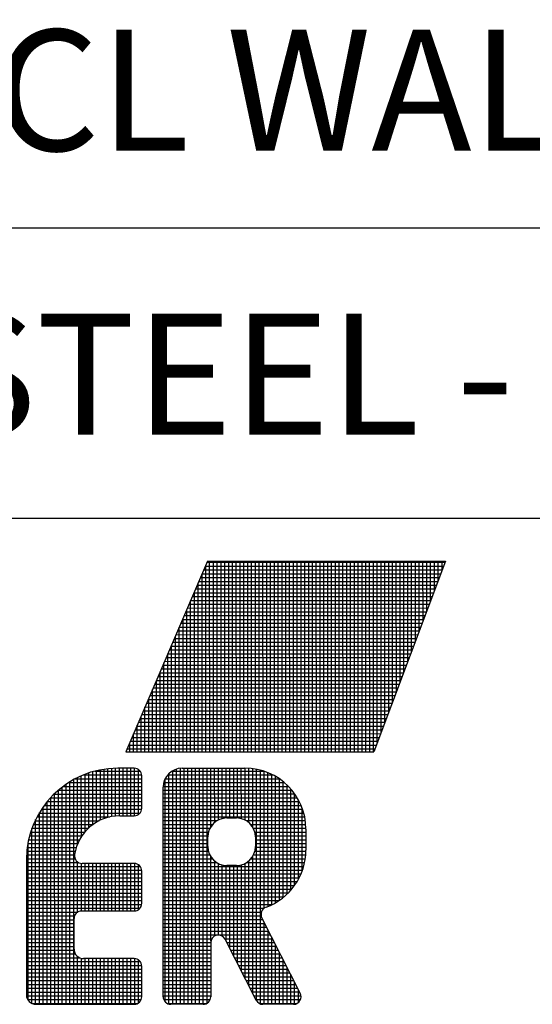
# Model space of a CAD drawing. Units: inches. Extents: x -0.8 to 10.8, y -0.4 to 14.7.
# Drawn here: x 5.7 to 6.3, y 0.7 to 1.8 of the extents above; entities that cross this region are included whole.
import ezdxf

# ---------------------------------------------------------------- set-up
doc = ezdxf.new("R2010")
doc.units = ezdxf.units.IN
doc.header["$MEASUREMENT"] = 0
doc.layers.get('0').update_dxf_attribs({"linetype": 'CONTINUOUS'})
doc.layers.add('DIM', color=1, linetype='CONTINUOUS')
doc.styles.add('STD', font='txt')

# ---------------------------------------------------------------- blocks, each defined once
blk = doc.blocks.new('*X22')
at = {"color": 0}
for p, q in [((5.829, 5.9689), (5.8289, 6.1288)), ((5.8341, 6.131), (5.9876, 6.131)), ((5.839, 5.9822), (5.8389, 6.1329)), ((5.849, 5.9925), (5.8489, 6.1365)), ((5.859, 6.0007), (5.8589, 6.1396)), ((5.8642, 6.141), (5.9836, 6.141)), ((5.869, 6.0072), (5.8689, 6.1422)), ((5.879, 6.0125), (5.8789, 6.1444)), ((5.8889, 6.0166), (5.8889, 6.1461)), ((5.8989, 6.0198), (5.8989, 6.1474)), ((5.9089, 6.022), (5.9089, 6.1483)), ((5.9189, 6.0233), (5.9189, 6.1487)), ((5.9289, 6.0238), (5.9289, 6.1488)), ((5.9389, 6.0238), (5.9389, 6.1488)), ((5.9489, 6.0238), (5.9489, 6.1488)), ((5.9589, 6.0238), (5.9589, 6.1488)), ((5.9689, 6.0238), (5.9689, 6.1488)), ((5.9789, 6.0272), (5.9789, 6.1454)), ((5.789, 5.5288), (5.7889, 6.1067)), ((5.7955, 6.111), (5.9878, 6.111)), ((5.799, 5.5288), (5.7989, 6.1132)), ((5.809, 5.5288), (5.8089, 6.119)), ((5.8127, 6.121), (5.9878, 6.121)), ((5.819, 5.9498), (5.8189, 6.1242)), ((5.7576, 6.081), (5.9878, 6.081)), ((5.759, 5.5288), (5.7589, 6.0823)), ((5.7686, 6.091), (5.9878, 6.091)), ((5.769, 5.5288), (5.7689, 6.0913)), ((5.779, 5.5288), (5.7789, 6.0994)), ((5.7811, 6.101), (5.9878, 6.101)), ((5.7314, 6.051), (5.9878, 6.051)), ((5.739, 5.5288), (5.7389, 6.0607)), ((5.7392, 6.061), (5.9878, 6.061)), ((5.7479, 6.071), (5.9878, 6.071)), ((5.749, 5.5288), (5.7489, 6.0721)), ((5.7182, 6.031), (5.9832, 6.031)), ((5.719, 5.5288), (5.7189, 6.0322)), ((5.7245, 6.041), (5.9876, 6.041)), ((5.729, 5.5288), (5.7289, 6.0475)), ((5.7032, 6.001), (5.8594, 6.001)), ((5.7076, 6.011), (5.8759, 6.011)), ((5.709, 5.5288), (5.709, 6.0138)), ((5.7126, 6.021), (5.9042, 6.021)), ((5.6959, 5.981), (5.8379, 5.981)), ((5.699, 5.5312), (5.699, 5.9901)), ((5.6993, 5.991), (5.8474, 5.991)), ((5.6885, 5.951), (5.8195, 5.951)), ((5.689, 5.5398), (5.689, 5.9534)), ((5.6905, 5.961), (5.8243, 5.961)), ((5.693, 5.971), (5.8304, 5.971)), ((5.6858, 5.931), (5.8129, 5.931)), ((5.6869, 5.941), (5.8157, 5.941)), ((5.6848, 5.911), (5.8125, 5.911)), ((5.6848, 5.901), (5.8218, 5.901)), ((5.6851, 5.921), (5.811, 5.921)), ((5.819, 5.7706), (5.819, 5.9028)), ((5.829, 5.7738), (5.829, 5.8989)), ((5.839, 5.7738), (5.839, 5.8988)), ((5.849, 5.7738), (5.849, 5.8988)), ((5.859, 5.7738), (5.859, 5.8988)), ((5.869, 5.7738), (5.869, 5.8988)), ((5.879, 5.7738), (5.879, 5.8988)), ((5.889, 5.7738), (5.889, 5.8988)), ((5.899, 5.7738), (5.899, 5.8988)), ((5.909, 5.7738), (5.909, 5.8988)), ((5.919, 5.7738), (5.919, 5.8988)), ((5.929, 5.7738), (5.929, 5.8988)), ((5.939, 5.7738), (5.939, 5.8988)), ((5.949, 5.7738), (5.949, 5.8988)), ((5.959, 5.7738), (5.959, 5.8988)), ((5.969, 5.7738), (5.969, 5.8988)), ((5.6848, 5.891), (5.9836, 5.891)), ((5.6848, 5.881), (5.9876, 5.881)), ((5.6848, 5.871), (5.9878, 5.871)), ((5.979, 5.7773), (5.979, 5.8954)), ((5.6848, 5.861), (5.9878, 5.861)), ((5.6848, 5.851), (5.9878, 5.851)), ((5.6848, 5.841), (5.9878, 5.841)), ((5.6848, 5.831), (5.9878, 5.831)), ((5.6848, 5.821), (5.9878, 5.821)), ((5.6848, 5.811), (5.9878, 5.811)), ((5.6848, 5.801), (5.9878, 5.801)), ((5.6848, 5.791), (5.9876, 5.791)), ((5.6848, 5.781), (5.9832, 5.781)), ((5.6848, 5.771), (5.8196, 5.771)), ((5.6848, 5.761), (5.8111, 5.761)), ((5.6848, 5.751), (5.8098, 5.751)), ((5.6848, 5.741), (5.8098, 5.741)), ((5.6848, 5.731), (5.8098, 5.731)), ((5.6848, 5.721), (5.8098, 5.721)), ((5.6848, 5.711), (5.8098, 5.711)), ((5.6848, 5.701), (5.8098, 5.701)), ((5.6848, 5.691), (5.8098, 5.691)), ((5.6848, 5.681), (5.8098, 5.681)), ((5.6848, 5.671), (5.8099, 5.671)), ((5.6848, 5.661), (5.8133, 5.661)), ((5.6848, 5.651), (5.8245, 5.651)), ((5.6848, 5.641), (5.9836, 5.641)), ((5.819, 5.5288), (5.819, 5.6544)), ((5.829, 5.5288), (5.829, 5.6495)), ((5.839, 5.5288), (5.839, 5.6488)), ((5.849, 5.5288), (5.849, 5.6488)), ((5.859, 5.5288), (5.859, 5.6488)), ((5.869, 5.5288), (5.869, 5.6488)), ((5.879, 5.5288), (5.879, 5.6488)), ((5.889, 5.5288), (5.889, 5.6488)), ((5.899, 5.5288), (5.899, 5.6488)), ((5.909, 5.5288), (5.909, 5.6488)), ((5.919, 5.5288), (5.919, 5.6488)), ((5.929, 5.5288), (5.929, 5.6488)), ((5.939, 5.5288), (5.939, 5.6488)), ((5.949, 5.5288), (5.949, 5.6488)), ((5.959, 5.5288), (5.959, 5.6488)), ((5.969, 5.5288), (5.969, 5.6488)), ((5.979, 5.5323), (5.979, 5.6453)), ((5.6848, 5.631), (5.9876, 5.631)), ((5.6848, 5.621), (5.9878, 5.621)), ((5.6848, 5.611), (5.9878, 5.611)), ((5.6848, 5.601), (5.9878, 5.601)), ((5.6848, 5.591), (5.9878, 5.591)), ((5.6848, 5.581), (5.9878, 5.581)), ((5.6848, 5.571), (5.9878, 5.571)), ((5.6848, 5.561), (5.9878, 5.561)), ((5.6849, 5.551), (5.9878, 5.551)), ((5.6883, 5.541), (5.9862, 5.541)), ((5.6995, 5.531), (5.977, 5.531))]:
    blk.add_line(p, q, dxfattribs=at)
blk = doc.blocks.new('*X23')
at = {"color": 0}
for p, q in [((6.0554, 6.1311), (6.3317, 6.1311)), ((6.059, 5.5293), (6.0589, 6.1348)), ((6.0669, 6.1411), (6.3076, 6.1411)), ((6.069, 5.5288), (6.0689, 6.1423)), ((6.079, 5.5288), (6.0789, 6.1466)), ((6.089, 5.5288), (6.0889, 6.1486)), ((6.099, 5.5288), (6.0989, 6.1488)), ((6.109, 5.5288), (6.1089, 6.1488)), ((6.119, 5.5288), (6.1189, 6.1488)), ((6.129, 5.5288), (6.1289, 6.1488)), ((6.139, 5.5288), (6.1389, 6.1488)), ((6.149, 5.5288), (6.1489, 6.1488)), ((6.159, 5.5317), (6.1589, 6.1488)), ((6.169, 5.9952), (6.1689, 6.1488)), ((6.179, 6.0066), (6.1789, 6.1488)), ((6.189, 6.0131), (6.1889, 6.1488)), ((6.1989, 6.0167), (6.1989, 6.1488)), ((6.2089, 6.0181), (6.2089, 6.1488)), ((6.2189, 6.0182), (6.2189, 6.1488)), ((6.2289, 6.0182), (6.2289, 6.1488)), ((6.2389, 6.0181), (6.2389, 6.1488)), ((6.249, 6.0165), (6.2489, 6.1488)), ((6.259, 6.0126), (6.2589, 6.1488)), ((6.269, 6.0058), (6.2689, 6.1485)), ((6.279, 5.9938), (6.2789, 6.1475)), ((6.289, 5.538), (6.2889, 6.1459)), ((6.299, 5.53), (6.2989, 6.1436)), ((6.309, 5.7811), (6.3089, 6.1407)), ((6.319, 5.7856), (6.3189, 6.137)), ((6.329, 5.7901), (6.3289, 6.1325)), ((6.0451, 6.1111), (6.3618, 6.1111)), ((6.0488, 6.1211), (6.3486, 6.1211)), ((6.049, 5.5351), (6.0489, 6.1212)), ((6.339, 5.7955), (6.3389, 6.1272)), ((6.349, 5.8018), (6.3489, 6.1209)), ((6.359, 5.8092), (6.3589, 6.1134)), ((6.369, 5.818), (6.3689, 6.1047)), ((6.0436, 6.0911), (6.3816, 6.0911)), ((6.0436, 6.0811), (6.3893, 6.0811)), ((6.0437, 6.1011), (6.3726, 6.1011)), ((6.379, 5.8284), (6.3789, 6.0943)), ((6.389, 5.841), (6.3889, 6.0816)), ((6.0436, 6.0711), (6.3958, 6.0711)), ((6.0436, 6.0611), (6.4013, 6.0611)), ((6.0436, 6.0511), (6.406, 6.0511)), ((6.399, 5.857), (6.3989, 6.0657)), ((6.0436, 6.0411), (6.4098, 6.0411)), ((6.0436, 6.0311), (6.4129, 6.0311)), ((6.409, 5.8791), (6.4089, 6.0436)), ((6.0436, 6.0211), (6.4153, 6.0211)), ((6.0436, 6.0111), (6.1853, 6.0111)), ((6.0436, 6.0011), (6.1734, 6.0011)), ((6.2617, 6.0111), (6.417, 6.0111)), ((6.2737, 6.0011), (6.4181, 6.0011)), ((6.0436, 5.9911), (6.1666, 5.9911)), ((6.0436, 5.9811), (6.1627, 5.9811)), ((6.2805, 5.9911), (6.4186, 5.9911)), ((6.2843, 5.9811), (6.4186, 5.9811)), ((6.0436, 5.9711), (6.1611, 5.9711)), ((6.0436, 5.9611), (6.161, 5.9611)), ((6.0436, 5.9511), (6.161, 5.9511)), ((6.2859, 5.9711), (6.4186, 5.9711)), ((6.286, 5.9611), (6.4186, 5.9611)), ((6.286, 5.9511), (6.4186, 5.9511)), ((6.0436, 5.9411), (6.1611, 5.9411)), ((6.0436, 5.9311), (6.1625, 5.9311)), ((6.2845, 5.9311), (6.4186, 5.9311)), ((6.286, 5.9411), (6.4186, 5.9411)), ((6.0436, 5.9211), (6.1662, 5.9211)), ((6.0436, 5.9111), (6.1727, 5.9111)), ((6.0436, 5.9011), (6.184, 5.9011)), ((6.169, 5.6946), (6.169, 5.9161)), ((6.179, 5.7081), (6.179, 5.9048)), ((6.189, 5.7106), (6.189, 5.8983)), ((6.259, 5.5966), (6.259, 5.8988)), ((6.263, 5.9011), (6.4152, 5.9011)), ((6.269, 5.577), (6.269, 5.9056)), ((6.2744, 5.9111), (6.417, 5.9111)), ((6.279, 5.5574), (6.279, 5.9176)), ((6.2809, 5.9211), (6.4181, 5.9211)), ((6.0436, 5.8911), (6.4128, 5.8911)), ((6.0436, 5.8811), (6.4097, 5.8811)), ((6.0436, 5.8711), (6.4058, 5.8711)), ((6.199, 5.7077), (6.199, 5.8947)), ((6.209, 5.6946), (6.209, 5.8932)), ((6.219, 5.675), (6.219, 5.8932)), ((6.229, 5.6554), (6.229, 5.8932)), ((6.239, 5.6358), (6.239, 5.8933)), ((6.249, 5.6162), (6.249, 5.8949)), ((6.0436, 5.8611), (6.4011, 5.8611)), ((6.0436, 5.8511), (6.3956, 5.8511)), ((6.0436, 5.8411), (6.389, 5.8411)), ((6.0436, 5.8311), (6.3813, 5.8311)), ((6.0436, 5.8211), (6.3722, 5.8211)), ((6.0436, 5.8111), (6.3613, 5.8111)), ((6.0436, 5.8011), (6.348, 5.8011)), ((6.0436, 5.7911), (6.331, 5.7911)), ((6.0436, 5.7811), (6.309, 5.7811)), ((6.0436, 5.7711), (6.3016, 5.7711)), ((6.0436, 5.7611), (6.301, 5.7611)), ((6.0436, 5.7511), (6.3052, 5.7511)), ((6.0436, 5.7411), (6.3103, 5.7411)), ((6.309, 5.5288), (6.309, 5.7436)), ((6.0436, 5.7311), (6.3154, 5.7311)), ((6.0436, 5.7211), (6.3205, 5.7211)), ((6.319, 5.5288), (6.319, 5.724)), ((6.0436, 5.7111), (6.3256, 5.7111)), ((6.0436, 5.7011), (6.1716, 5.7011)), ((6.0436, 5.6911), (6.1686, 5.6911)), ((6.2056, 5.7011), (6.3307, 5.7011)), ((6.2108, 5.6911), (6.3358, 5.6911)), ((6.329, 5.5288), (6.329, 5.7044)), ((6.0436, 5.6811), (6.1686, 5.6811)), ((6.0436, 5.6711), (6.1686, 5.6711)), ((6.2159, 5.6811), (6.3409, 5.6811)), ((6.221, 5.6711), (6.346, 5.6711)), ((6.339, 5.5288), (6.339, 5.6848)), ((6.349, 5.5288), (6.349, 5.6652)), ((6.0436, 5.6611), (6.1686, 5.6611)), ((6.0436, 5.6511), (6.1686, 5.6511)), ((6.0436, 5.6411), (6.1686, 5.6411)), ((6.2261, 5.6611), (6.3511, 5.6611)), ((6.2312, 5.6511), (6.3562, 5.6511)), ((6.2363, 5.6411), (6.3613, 5.6411)), ((6.359, 5.5288), (6.359, 5.6456)), ((6.0436, 5.6311), (6.1686, 5.6311)), ((6.0436, 5.6211), (6.1686, 5.6211)), ((6.2414, 5.6311), (6.3664, 5.6311)), ((6.2465, 5.6211), (6.3715, 5.6211)), ((6.369, 5.5288), (6.369, 5.626)), ((6.0436, 5.6111), (6.1686, 5.6111)), ((6.0436, 5.6011), (6.1686, 5.6011)), ((6.0436, 5.5911), (6.1686, 5.5911)), ((6.2516, 5.6111), (6.3766, 5.6111)), ((6.2567, 5.6011), (6.3817, 5.6011)), ((6.2618, 5.5911), (6.3868, 5.5911)), ((6.379, 5.5288), (6.379, 5.6064)), ((6.389, 5.529), (6.389, 5.5868)), ((6.0436, 5.5811), (6.1686, 5.5811)), ((6.0436, 5.5711), (6.1686, 5.5711)), ((6.0436, 5.5611), (6.1686, 5.5611)), ((6.2669, 5.5811), (6.3919, 5.5811)), ((6.272, 5.5711), (6.397, 5.5711)), ((6.2771, 5.5611), (6.4021, 5.5611)), ((6.399, 5.5337), (6.399, 5.5672)), ((6.0436, 5.5511), (6.1686, 5.5511)), ((6.0452, 5.5411), (6.1671, 5.5411)), ((6.2822, 5.5511), (6.4058, 5.5511)), ((6.2873, 5.5411), (6.4044, 5.5411)), ((6.0544, 5.5311), (6.1579, 5.5311)), ((6.2965, 5.5311), (6.3953, 5.5311))]:
    blk.add_line(p, q, dxfattribs=at)
blk = doc.blocks.new('*X26')
at = {"color": 0}
for p, q in [((6.2189, 6.1838), (6.2188, 6.6736)), ((6.222, 6.6811), (6.8472, 6.6812)), ((6.2289, 6.1838), (6.2288, 6.6838)), ((6.2389, 6.1838), (6.2388, 6.6838)), ((6.2489, 6.1838), (6.2488, 6.6838)), ((6.2589, 6.1838), (6.2588, 6.6838)), ((6.2689, 6.1838), (6.2688, 6.6838)), ((6.2789, 6.1838), (6.2788, 6.6838)), ((6.2889, 6.1838), (6.2888, 6.6838)), ((6.2989, 6.1838), (6.2988, 6.6838)), ((6.3089, 6.1838), (6.3088, 6.6838)), ((6.3189, 6.1838), (6.3188, 6.6838)), ((6.3289, 6.1838), (6.3288, 6.6838)), ((6.3389, 6.1838), (6.3388, 6.6838)), ((6.3489, 6.1838), (6.3488, 6.6838)), ((6.3589, 6.1838), (6.3588, 6.6838)), ((6.3689, 6.1838), (6.3688, 6.6838)), ((6.3789, 6.1838), (6.3788, 6.6838)), ((6.3889, 6.1838), (6.3888, 6.6838)), ((6.3989, 6.1838), (6.3988, 6.6838)), ((6.4089, 6.1838), (6.4088, 6.6838)), ((6.4189, 6.1838), (6.4188, 6.6838)), ((6.4289, 6.1838), (6.4288, 6.6838)), ((6.4389, 6.1838), (6.4388, 6.6838)), ((6.4489, 6.1838), (6.4488, 6.6838)), ((6.4589, 6.1838), (6.4588, 6.6838)), ((6.4689, 6.1838), (6.4688, 6.6838)), ((6.4789, 6.1838), (6.4788, 6.6838)), ((6.4889, 6.1838), (6.4888, 6.6838)), ((6.4989, 6.1838), (6.4988, 6.6838)), ((6.5089, 6.1838), (6.5088, 6.6838)), ((6.5189, 6.1838), (6.5188, 6.6838)), ((6.5289, 6.1838), (6.5288, 6.6838)), ((6.5389, 6.1838), (6.5388, 6.6838)), ((6.5489, 6.1838), (6.5488, 6.6838)), ((6.5589, 6.1838), (6.5588, 6.6838)), ((6.5689, 6.1838), (6.5688, 6.6838)), ((6.5789, 6.1838), (6.5788, 6.6838)), ((6.5889, 6.1838), (6.5888, 6.6838)), ((6.5989, 6.1838), (6.5988, 6.6838)), ((6.6089, 6.1838), (6.6088, 6.6838)), ((6.6189, 6.1838), (6.6188, 6.6838)), ((6.6289, 6.1838), (6.6288, 6.6838)), ((6.6389, 6.1838), (6.6388, 6.6838)), ((6.6489, 6.1838), (6.6488, 6.6838)), ((6.6589, 6.1838), (6.6588, 6.6838)), ((6.6689, 6.208), (6.6688, 6.6838)), ((6.6789, 6.2346), (6.6788, 6.6838)), ((6.6889, 6.2611), (6.6888, 6.6838)), ((6.6989, 6.2876), (6.6988, 6.6838)), ((6.7089, 6.3141), (6.7088, 6.6838)), ((6.7189, 6.3407), (6.7188, 6.6838)), ((6.7289, 6.3672), (6.7288, 6.6838)), ((6.7389, 6.3937), (6.7388, 6.6838)), ((6.7489, 6.4202), (6.7488, 6.6838)), ((6.7589, 6.4468), (6.7588, 6.6838)), ((6.7689, 6.4733), (6.7688, 6.6838)), ((6.7789, 6.4998), (6.7788, 6.6838)), ((6.7889, 6.5263), (6.7888, 6.6838)), ((6.7989, 6.5529), (6.7988, 6.6838)), ((6.8089, 6.5794), (6.8088, 6.6838)), ((6.8188, 6.6059), (6.8188, 6.6838)), ((6.8288, 6.6324), (6.8288, 6.6838)), ((6.8388, 6.659), (6.8388, 6.6838)), ((6.2089, 6.1838), (6.2088, 6.6503)), ((6.2092, 6.6511), (6.8359, 6.6512)), ((6.2135, 6.6611), (6.8397, 6.6612)), ((6.2178, 6.6711), (6.8434, 6.6712)), ((6.1963, 6.6211), (6.8246, 6.6212)), ((6.1989, 6.1838), (6.1988, 6.627)), ((6.2006, 6.6311), (6.8284, 6.6312)), ((6.2049, 6.6411), (6.8321, 6.6412)), ((6.1877, 6.6011), (6.8171, 6.6012)), ((6.1889, 6.1838), (6.1888, 6.6036)), ((6.192, 6.6111), (6.8208, 6.6112)), ((6.1749, 6.5711), (6.8058, 6.5712)), ((6.1789, 6.1838), (6.1789, 6.5803)), ((6.1792, 6.5811), (6.8095, 6.5812)), ((6.1835, 6.5911), (6.8133, 6.5912)), ((6.1663, 6.5511), (6.7982, 6.5512)), ((6.1689, 6.1838), (6.1689, 6.557)), ((6.1706, 6.5611), (6.802, 6.5612)), ((6.1535, 6.5211), (6.7869, 6.5212)), ((6.1577, 6.5311), (6.7907, 6.5312)), ((6.1589, 6.1838), (6.1589, 6.5337)), ((6.162, 6.5411), (6.7945, 6.5412)), ((6.1406, 6.4911), (6.7756, 6.4912)), ((6.1449, 6.5011), (6.7794, 6.5012)), ((6.1489, 6.1838), (6.1489, 6.5104)), ((6.1492, 6.5111), (6.7832, 6.5112)), ((6.132, 6.4711), (6.7681, 6.4712)), ((6.1363, 6.4811), (6.7718, 6.4812)), ((6.1389, 6.1838), (6.1389, 6.487)), ((6.1189, 6.1838), (6.1189, 6.4404)), ((6.1192, 6.4411), (6.7568, 6.4412)), ((6.1235, 6.4511), (6.7605, 6.4512)), ((6.1277, 6.4611), (6.7643, 6.4612)), ((6.1289, 6.1838), (6.1289, 6.4637)), ((6.1089, 6.1838), (6.1089, 6.4171)), ((6.1106, 6.4211), (6.7492, 6.4212)), ((6.1149, 6.4311), (6.753, 6.4312)), ((6.0977, 6.3911), (6.7379, 6.3912)), ((6.0989, 6.1838), (6.0989, 6.3937)), ((6.102, 6.4011), (6.7417, 6.4012)), ((6.1063, 6.4111), (6.7455, 6.4112)), ((6.0889, 6.1838), (6.0889, 6.3704)), ((6.0892, 6.3711), (6.7304, 6.3712)), ((6.0935, 6.3811), (6.7342, 6.3812)), ((6.0763, 6.3411), (6.7191, 6.3412)), ((6.0789, 6.1838), (6.0789, 6.3471)), ((6.0806, 6.3511), (6.7229, 6.3512)), ((6.0849, 6.3611), (6.7266, 6.3612)), ((6.0635, 6.3111), (6.7078, 6.3112)), ((6.0677, 6.3211), (6.7115, 6.3212)), ((6.0689, 6.1838), (6.0689, 6.3238)), ((6.072, 6.3311), (6.7153, 6.3312)), ((6.0549, 6.2911), (6.7002, 6.2912)), ((6.0589, 6.1838), (6.0589, 6.3004)), ((6.0592, 6.3011), (6.704, 6.3012)), ((6.042, 6.2611), (6.6889, 6.2612)), ((6.0463, 6.2711), (6.6927, 6.2712)), ((6.0489, 6.1838), (6.0489, 6.2771)), ((6.0506, 6.2811), (6.6965, 6.2812)), ((6.0335, 6.2411), (6.6814, 6.2412)), ((6.0377, 6.2511), (6.6852, 6.2512)), ((6.0389, 6.1838), (6.0389, 6.2538)), ((6.0189, 6.1838), (6.0189, 6.2071)), ((6.0206, 6.2111), (6.6701, 6.2112)), ((6.0249, 6.2211), (6.6739, 6.2212)), ((6.0289, 6.1838), (6.0289, 6.2305)), ((6.0292, 6.2311), (6.6776, 6.2312)), ((6.012, 6.191), (6.6626, 6.1912)), ((6.0163, 6.2011), (6.6663, 6.2012))]:
    blk.add_line(p, q, dxfattribs=at)
blk = doc.blocks.new('BAVW')
for p, q in [((3.93711, 1.90614), (9.38302, 1.90614)), ((5.12279, 1.66614), (9.38302, 1.66614)), ((6.19214, 1.63048), (6.12471, 1.47314)), ((6.19214, 1.63048), (6.38882, 1.63048)), ((6.38882, 1.63048), (6.32953, 1.47314)), ((6.12471, 1.47314), (6.32953, 1.47314)), ((6.13157, 1.45948), (6.11805, 1.45948)), ((6.17118, 1.45948), (6.2231, 1.45948)), ((6.13787, 1.42644), (6.13787, 1.45319)), ((6.15544, 1.27067), (6.15544, 1.44375)), ((6.11962, 1.42015), (6.13157, 1.42015)), ((6.20812, 1.41838), (6.21599, 1.41838)), ((6.27345, 1.40913), (6.27345, 1.39182)), ((6.19239, 1.39478), (6.19239, 1.40265)), ((6.23172, 1.40265), (6.23172, 1.39478)), ((6.04253, 1.38396), (6.04253, 1.27225)), ((6.13157, 1.38081), (6.08851, 1.38081)), ((6.21599, 1.37904), (6.20812, 1.37904)), ((6.13787, 1.34777), (6.13787, 1.37452)), ((6.08186, 1.31001), (6.08186, 1.33518)), ((6.08815, 1.34148), (6.13157, 1.34148)), ((6.26878, 1.27353), (6.23701, 1.33579)), ((6.19478, 1.31529), (6.19478, 1.27067)), ((6.23236, 1.26781), (6.20668, 1.31815)), ((6.13157, 1.30214), (6.08973, 1.30214)), ((6.13787, 1.27067), (6.13787, 1.29585)), ((6.05039, 1.26438), (6.13157, 1.26438)), ((6.18848, 1.26438), (6.16174, 1.26438)), ((6.26317, 1.26438), (6.23797, 1.26438))]:
    blk.add_line(p, q)
for centre, radius, start, end in [((6.11805, 1.38396), 0.07552, 90, 180), ((6.13157, 1.45319), 0.00629, 0, 90), ((6.17118, 1.44375), 0.01573, 90, 180), ((6.2231, 1.40913), 0.05035, 360, 90), ((6.13157, 1.42644), 0.00629, 270, 0), ((6.11962, 1.38238), 0.03776, 90, 171.37307), ((6.20812, 1.40265), 0.01573, 90, 180), ((6.21599, 1.40265), 0.01573, 0, 90), ((6.20812, 1.39478), 0.01573, 180, 270), ((6.21599, 1.39478), 0.01573, 270, 0), ((6.2231, 1.39182), 0.05035, 290.15845, 360), ((6.08851, 1.3871), 0.00629, 171.37307, 270), ((6.13157, 1.37452), 0.00629, 0, 90), ((6.13157, 1.34777), 0.00629, 270, 0), ((6.24262, 1.33865), 0.00629, 110.15845, 207.03086), ((6.08815, 1.33518), 0.00629, 90, 180), ((6.20107, 1.31529), 0.00629, 27.03086, 180), ((6.08973, 1.31001), 0.00787, 180, 270), ((6.13157, 1.29585), 0.00629, 0, 90), ((6.05039, 1.27225), 0.00787, 180, 270), ((6.13157, 1.27067), 0.00629, 270, 0), ((6.16174, 1.27067), 0.00629, 180, 270), ((6.18848, 1.27067), 0.00629, 270, 0), ((6.26317, 1.27067), 0.00629, 270, 27.03086), ((6.23797, 1.27067), 0.00629, 207.03086, 270)]:
    blk.add_arc(centre, radius, start, end)
at = {"xscale": 0.3146834454631564, "yscale": 0.3146834454631564, "zscale": 0.3146834454631564}
for name, p in [('*X26', (4.23381, -0.4728)), ('*X22', (4.25362, -0.47544)), ('*X23', (4.25362, -0.47544))]:
    blk.add_blockref(name, p, dxfattribs=at)

msp = doc.modelspace()

# ---------------------------------------------------------------- block references
at = {"color": 7, "xscale": 1.399999999999999, "yscale": 1.399999999999999, "zscale": 1.399999999999999}
msp.add_blockref('BAVW', (-2.702, -1.0775), dxfattribs=at)

# ---------------------------------------------------------------- texts
at = {"layer": 'DIM', "color": 7}
msp.add_text('1-1/2" PIPE SIZE 3.25CL WALL RETURN W/2 HOLES', height=0.14, dxfattribs=at).set_placement((3.8635, 1.6802))
at = {"layer": 'DIM', "color": 7, "style": 'STD'}
msp.add_text('STEEL - ASTM A569', height=0.14, dxfattribs=at).set_placement((5.6552, 1.3517))

doc.saveas('drawing.dxf')
